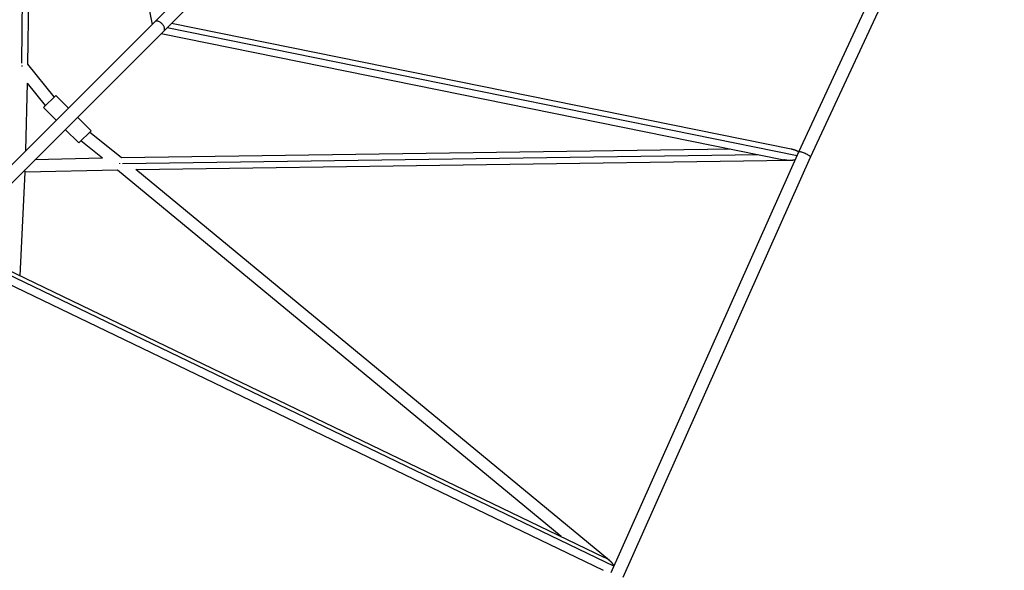
# Model space of a CAD drawing. Units: millimetres. Extents: x -7312 to 7312, y -7312 to 7312.
# Drawn here: x 2249 to 4020, y 1521 to 2512 of the extents above; entities that cross this region are included whole.
import ezdxf

# ---------------------------------------------------------------- set-up
doc = ezdxf.new("R2010")
doc.units = ezdxf.units.MM
doc.header["$LTSCALE"] = 20
doc.layers.add('2d', color=230, linetype='Continuous')

msp = doc.modelspace()

# ---------------------------------------------------------------- linework, layer by layer
at = {"layer": '2d'}
for p, q in [((5399.3, 5415.6), (1828.8, 1845.1)), ((5415.6, 5399.3), (2134.7, 2118.4)), ((2259.5, 3623.2), (2486.9, 2503.2)), ((2252.2, 2433.3), (2268.6, 3578.3)), ((2263.2, 2431.9), (2278.9, 3527.6)), ((3650, 2273.9), (3966.6, 2955.4)), ((3670.9, 2264.3), (3987, 2944.8)), ((2514, 2497.8), (3647.2, 2267.6)), ((2521.9, 2505.6), (3636.5, 2279.2)), ((2503.2, 2486.9), (3623.2, 2259.5)), ((2310.6, 2372.6), (2263.1, 2431.9)), ((2259.8, 2276.1), (2262.4, 2397.6)), ((2294.9, 2357), (2262.4, 2397.6)), ((2291.5, 2353.5), (2313.4, 2375.5)), ((2313.4, 2375.5), (2336.3, 2352.6)), ((2291.5, 2353.5), (2314.4, 2330.6)), ((2352.6, 2336.3), (2377, 2311.8)), ((2330.6, 2314.4), (2355.1, 2289.9)), ((2377, 2311.8), (2355.1, 2289.9)), ((2431.9, 2263.1), (2374.4, 2309.2)), ((2397.6, 2262.4), (2358.7, 2293.5)), ((3527.6, 2278.9), (2431.9, 2263.2)), ((3578.3, 2268.6), (2433.3, 2252.2)), ((3312.7, 1517.1), (3650, 2273.8)), ((2397.6, 2262.4), (2276.1, 2259.8)), ((3634.6, 2258.4), (2458.2, 2241.5)), ((3334.1, 1508.8), (3670.9, 2264.3)), ((2249.2, 2050.8), (2258.7, 2237.6)), ((2424.3, 2241), (2258.7, 2237.4)), ((3222.5, 1581.9), (2424.3, 2241)), ((3309.6, 1538.6), (2457.6, 2242)), ((2126.2, 2110), (3300.7, 1544.3)), ((2109.8, 2093.5), (3298.3, 1521)), ((2120.9, 2104.7), (3317.6, 1528.2))]:
    msp.add_line(p, q, dxfattribs=at)
for points, weights in [([(2508.3, 2492), (2516.8, 2500.5), (2500.5, 2516.8), (2492, 2508.3)], [1, 0.333333333333, 0.333333333333, 1]), ([(2252.1, 2428.9), (2252.7, 2428.9), (2253.2, 2428.9), (2253.8, 2428.9)], [0.997917836517, 0.978082486113, 0.960285737851, 0.94452759173]), ([(3636.5, 2279.2), (3642.3, 2278), (3646.9, 2276.1), (3650, 2273.8)], [0.594449825584, 0.619348018085, 0.675318446362, 0.762361110417]), ([(3650, 2273.9), (3652, 2278.2), (3672.9, 2268.7), (3670.9, 2264.3)], [1, 0.334416368458, 0.334416368458, 1]), ([(3650, 2273.8), (3650, 2273.9), (3650, 2273.9), (3650, 2273.9)], [1, 0.999999120276, 0.999999120276, 1]), ([(2428.9, 2252.1), (2428.9, 2252.7), (2428.9, 2253.2), (2428.9, 2253.8)], [0.99822540834, 0.978253495933, 0.960343975626, 0.94449684742]), ([(3643.6, 2259.4), (3637.6, 2258), (3630.3, 2258), (3623.2, 2259.5)], [0.628308590018, 0.577741704007, 0.566455449195, 0.594449825584]), ([(3309.6, 1538.6), (3307, 1540.7), (3304, 1542.7), (3300.7, 1544.3)], [1, 0.902388239229, 0.826856525761, 0.773404859596]), ([(3317.8, 1528.6), (3316.3, 1531.9), (3313.4, 1535.4), (3309.6, 1538.6)], [0.993752118873, 0.95726632832, 0.959348955362, 1])]:
    msp.add_rational_spline(points, weights, degree=3, dxfattribs=at)
msp.add_open_spline([(2258.7, 2237.6), (2258.7, 2237.6), (2258.7, 2237.7), (2258.6, 2237.8), (2258.6, 2237.8), (2258.6, 2238), (2258.5, 2238), (2258.4, 2238.2), (2258.3, 2238.4), (2258.1, 2238.8), (2258, 2239), (2257.6, 2239.4), (2257.5, 2239.6), (2257.1, 2240.1), (2257, 2240.3), (2256.8, 2240.5)], degree=3, knots=[0.00161211, 0.00161211, 0.00161211, 0.00161211, 0.00254845, 0.00254845, 0.003185562, 0.003185562, 0.003822675, 0.003822675, 0.0050969, 0.0050969, 0.006371125, 0.006371125, 0.00764535, 0.00764535, 0.008783793, 0.008783793, 0.008783793, 0.008783793], dxfattribs=at)

doc.saveas('drawing.dxf')
